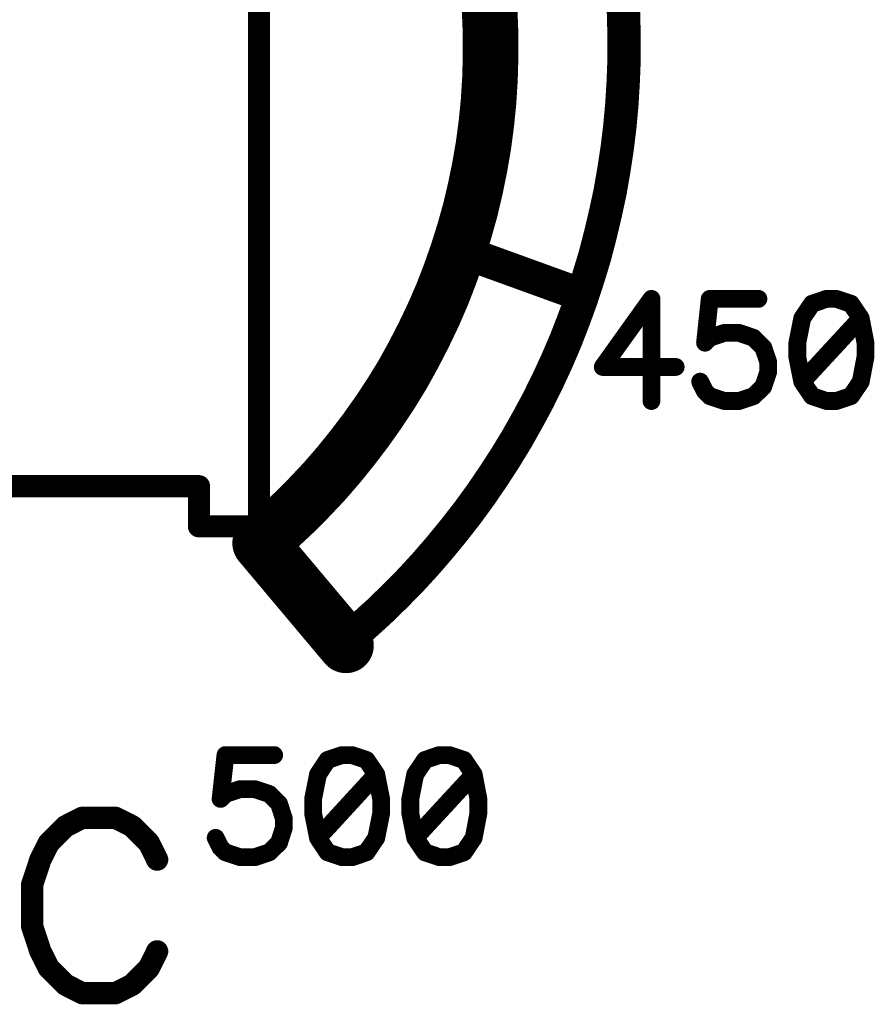
# Model space of a CAD drawing. Extents: x 0 to 15.8, y 0 to 10.2.
# Drawn here: x 9.1 to 9.4, y 8.6 to 9 of the extents above; entities that cross this region are included whole.
import ezdxf

# ---------------------------------------------------------------- set-up
doc = ezdxf.new("R2010")
doc.units = 0
doc.header["$MEASUREMENT"] = 0
doc.layers.get('0').update_dxf_attribs({"color": 90})
doc.layers.add('PCB_CMPNT', color=7, linetype='Continuous')

# ---------------------------------------------------------------- blocks, each defined once
blk = doc.blocks.new('UNIT_DISC')
at = {"linetype": 'Continuous', "const_width": 0.5}
blk.add_lwpolyline([(0.25, 0, 1), (-0.25, 0, 1)], format="xyb", close=True, dxfattribs=at)

msp = doc.modelspace()

# ---------------------------------------------------------------- linework, layer by layer
at = {"layer": 'PCB_CMPNT', "color": 7, "linetype": 'Continuous'}
for points, const_width in [([(9.15938, 9.18491), (9.15938, 8.81191)], 0.01), ([(9.26228, 9.05281), (9.26308, 9.04291)], 0.025), ([(9.32328, 9.04131), (9.32278, 9.05121)], 0.015), ([(9.26308, 9.04291), (9.26348, 9.03291)], 0.025), ([(9.32348, 9.03131), (9.32328, 9.04131)], 0.015), ([(9.26348, 9.03291), (9.26348, 9.02291)], 0.025), ([(9.26348, 9.02291), (9.26318, 9.01291)], 0.025), ([(9.32348, 9.02141), (9.32348, 9.03131)], 0.015), ([(9.32308, 9.01141), (9.32348, 9.02141)], 0.015), ([(9.26318, 9.01291), (9.26258, 9.00301)], 0.025), ([(9.32248, 9.00151), (9.32308, 9.01141)], 0.015), ([(9.26258, 9.00301), (9.26158, 8.99301)], 0.025), ([(9.32158, 8.99161), (9.32248, 9.00151)], 0.015), ([(9.26158, 8.99301), (9.26028, 8.98311)], 0.025), ([(9.26028, 8.98311), (9.25858, 8.97331)], 0.025), ([(9.32038, 8.98171), (9.32158, 8.99161)], 0.015), ([(9.31888, 8.97191), (9.32038, 8.98171)], 0.015), ([(9.25858, 8.97331), (9.25658, 8.96351)], 0.025), ([(9.31718, 8.96211), (9.31888, 8.97191)], 0.015), ([(9.25658, 8.96351), (9.25428, 8.95381)], 0.025), ([(9.31508, 8.95241), (9.31718, 8.96211)], 0.015), ([(9.25428, 8.95381), (9.25158, 8.94421)], 0.025), ([(9.31278, 8.94271), (9.31508, 8.95241)], 0.015), ([(9.25158, 8.94421), (9.24858, 8.93471)], 0.025), ([(9.24858, 8.93471), (9.24528, 8.92531)], 0.025), ([(9.31028, 8.93311), (9.31278, 8.94271)], 0.015), ([(9.24638, 8.93691), (9.30438, 8.91591)], 0.015), ([(9.24528, 8.92531), (9.24168, 8.91601)], 0.025), ([(9.30738, 8.92361), (9.31028, 8.93311)], 0.015), ([(9.30428, 8.91411), (9.30738, 8.92361)], 0.015), ([(9.24168, 8.91601), (9.23768, 8.90681)], 0.025), ([(9.30088, 8.90481), (9.30428, 8.91411)], 0.015), ([(9.23768, 8.90681), (9.23338, 8.89781)], 0.025), ([(9.33578, 8.91411), (9.31388, 8.88351)], 0.008), ([(9.33578, 8.86821), (9.33578, 8.91411)], 0.008), ([(9.36198, 8.91411), (9.35988, 8.89441)], 0.008), ([(9.38388, 8.91411), (9.36198, 8.91411)], 0.008), ([(9.40798, 8.91191), (9.40358, 8.90541)], 0.008), ([(9.41448, 8.91411), (9.40798, 8.91191)], 0.008), ([(9.41888, 8.91411), (9.41448, 8.91411)], 0.008), ([(9.42548, 8.91191), (9.41888, 8.91411)], 0.008), ([(9.42988, 8.90541), (9.42548, 8.91191)], 0.008), ([(9.29728, 8.89551), (9.30088, 8.90481)], 0.015), ([(9.23338, 8.89781), (9.22878, 8.88891)], 0.025), ([(9.40358, 8.90541), (9.40138, 8.89441)], 0.008), ([(9.42988, 8.90541), (9.40358, 8.87691)], 0.008), ([(9.43198, 8.89441), (9.42988, 8.90541)], 0.008), ([(9.29338, 8.88641), (9.29728, 8.89551)], 0.015), ([(9.36198, 8.89661), (9.36858, 8.89881)], 0.008), ([(9.36858, 8.89881), (9.37518, 8.89881)], 0.008), ([(9.37518, 8.89881), (9.38168, 8.89661)], 0.008), ([(9.22878, 8.88891), (9.22398, 8.88021)], 0.025), ([(9.35988, 8.89441), (9.36198, 8.89661)], 0.008), ([(9.38168, 8.89661), (9.38608, 8.89221)], 0.008), ([(9.40138, 8.89441), (9.40138, 8.88791)], 0.008), ([(9.43198, 8.88791), (9.43198, 8.89441)], 0.008), ([(9.28918, 8.87731), (9.29338, 8.88641)], 0.015), ([(9.38608, 8.89221), (9.38828, 8.88571)], 0.008), ([(9.22398, 8.88021), (9.21878, 8.87171)], 0.025), ([(9.38828, 8.88571), (9.38828, 8.88131)], 0.008), ([(9.40138, 8.88791), (9.40358, 8.87691)], 0.008), ([(9.42988, 8.87691), (9.43198, 8.88791)], 0.008), ([(9.28478, 8.86841), (9.28918, 8.87731)], 0.015), ([(9.31388, 8.88351), (9.34668, 8.88351)], 0.008), ([(9.38828, 8.88131), (9.38608, 8.87471)], 0.008), ([(9.21878, 8.87171), (9.21328, 8.86341)], 0.025), ([(9.35988, 8.87251), (9.35768, 8.87691)], 0.008), ([(9.40358, 8.87691), (9.40798, 8.87041)], 0.008), ([(9.42548, 8.87041), (9.42988, 8.87691)], 0.008), ([(9.21328, 8.86341), (9.20748, 8.85521)], 0.025), ([(9.28008, 8.85971), (9.28478, 8.86841)], 0.015), ([(9.36198, 8.87041), (9.35988, 8.87251)], 0.008), ([(9.38608, 8.87471), (9.38168, 8.87041)], 0.008), ([(9.36858, 8.86821), (9.36198, 8.87041)], 0.008), ([(9.37518, 8.86821), (9.36858, 8.86821)], 0.008), ([(9.38168, 8.87041), (9.37518, 8.86821)], 0.008), ([(9.40798, 8.87041), (9.41448, 8.86821)], 0.008), ([(9.41448, 8.86821), (9.41888, 8.86821)], 0.008), ([(9.41888, 8.86821), (9.42548, 8.87041)], 0.008), ([(9.20748, 8.85521), (9.20148, 8.84731)], 0.025), ([(9.27518, 8.85101), (9.28008, 8.85971)], 0.015), ([(9.20148, 8.84731), (9.19518, 8.83951)], 0.025), ([(9.26998, 8.84251), (9.27518, 8.85101)], 0.015), ([(9.19518, 8.83951), (9.18868, 8.83201)], 0.025), ([(9.26458, 8.83421), (9.26998, 8.84251)], 0.015), ([(9.18868, 8.83201), (9.18178, 8.82471)], 0.025), ([(9.25898, 8.82601), (9.26458, 8.83421)], 0.015), ([(9.18178, 8.82471), (9.17478, 8.81771)], 0.025), ([(9.13238, 8.82991), (8.81338, 8.82991)], 0.01), ([(9.13238, 8.81191), (9.13238, 8.82991)], 0.01), ([(9.25308, 8.81791), (9.25898, 8.82601)], 0.015), ([(9.17478, 8.81771), (9.16748, 8.81091)], 0.025), ([(9.16748, 8.81091), (9.15988, 8.80431)], 0.025), ([(9.24698, 8.81011), (9.25308, 8.81791)], 0.015), ([(9.15938, 8.81191), (9.13238, 8.81191)], 0.01), ([(9.15988, 8.80431), (9.19848, 8.75841)], 0.025), ([(9.24068, 8.80241), (9.24698, 8.81011)], 0.015), ([(9.23418, 8.79491), (9.24068, 8.80241)], 0.015), ([(9.22748, 8.78761), (9.23418, 8.79491)], 0.015), ([(9.22048, 8.78051), (9.22748, 8.78761)], 0.015), ([(9.21338, 8.77361), (9.22048, 8.78051)], 0.015), ([(9.20598, 8.76691), (9.21338, 8.77361)], 0.015), ([(9.19848, 8.76041), (9.20598, 8.76691)], 0.015), ([(9.14428, 8.70911), (9.14208, 8.68941)], 0.008), ([(9.16618, 8.70911), (9.14428, 8.70911)], 0.008), ([(9.19678, 8.70911), (9.19018, 8.70691)], 0.008), ([(9.20118, 8.70911), (9.19678, 8.70911)], 0.008), ([(9.20768, 8.70691), (9.20118, 8.70911)], 0.008), ([(9.24048, 8.70911), (9.23398, 8.70691)], 0.008), ([(9.24488, 8.70911), (9.24048, 8.70911)], 0.008), ([(9.25148, 8.70691), (9.24488, 8.70911)], 0.008), ([(9.19018, 8.70691), (9.18588, 8.70041)], 0.008), ([(9.21208, 8.70041), (9.20768, 8.70691)], 0.008), ([(9.23398, 8.70691), (9.22958, 8.70041)], 0.008), ([(9.25588, 8.70041), (9.25148, 8.70691)], 0.008), ([(9.18588, 8.70041), (9.18368, 8.68941)], 0.008), ([(9.21208, 8.70041), (9.18588, 8.67191)], 0.008), ([(9.21428, 8.68941), (9.21208, 8.70041)], 0.008), ([(9.22958, 8.70041), (9.22738, 8.68941)], 0.008), ([(9.25588, 8.70041), (9.22958, 8.67191)], 0.008), ([(9.25798, 8.68941), (9.25588, 8.70041)], 0.008), ([(9.14208, 8.68941), (9.14428, 8.69161)], 0.008), ([(9.14428, 8.69161), (9.15088, 8.69381)], 0.008), ([(9.15088, 8.69381), (9.15738, 8.69381)], 0.008), ([(9.15738, 8.69381), (9.16398, 8.69161)], 0.008), ([(9.16398, 8.69161), (9.16838, 8.68721)], 0.008), ([(9.16838, 8.68721), (9.17048, 8.68071)], 0.008), ([(9.18368, 8.68941), (9.18368, 8.68291)], 0.008), ([(9.21428, 8.68291), (9.21428, 8.68941)], 0.008), ([(9.22738, 8.68941), (9.22738, 8.68291)], 0.008), ([(9.25798, 8.68291), (9.25798, 8.68941)], 0.008), ([(9.07988, 8.68091), (9.07238, 8.67711)], 0.01), ([(9.09488, 8.68091), (9.07988, 8.68091)], 0.01), ([(9.10238, 8.67711), (9.09488, 8.68091)], 0.01), ([(9.18368, 8.68291), (9.18588, 8.67191)], 0.008), ([(9.21208, 8.67191), (9.21428, 8.68291)], 0.008), ([(9.22738, 8.68291), (9.22958, 8.67191)], 0.008), ([(9.25588, 8.67191), (9.25798, 8.68291)], 0.008), ([(9.07238, 8.67711), (9.06488, 8.66961)], 0.01), ([(9.10988, 8.66961), (9.10238, 8.67711)], 0.01), ([(9.17048, 8.68071), (9.17048, 8.67631)], 0.008), ([(9.17048, 8.67631), (9.16838, 8.66971)], 0.008), ([(9.06488, 8.66961), (9.06108, 8.66211)], 0.01), ([(9.11358, 8.66211), (9.10988, 8.66961)], 0.01), ([(9.14208, 8.66751), (9.13988, 8.67191)], 0.008), ([(9.16838, 8.66971), (9.16398, 8.66541)], 0.008), ([(9.18588, 8.67191), (9.19018, 8.66541)], 0.008), ([(9.20768, 8.66541), (9.21208, 8.67191)], 0.008), ([(9.22958, 8.67191), (9.23398, 8.66541)], 0.008), ([(9.25148, 8.66541), (9.25588, 8.67191)], 0.008), ([(9.14428, 8.66541), (9.14208, 8.66751)], 0.008), ([(9.15088, 8.66321), (9.14428, 8.66541)], 0.008), ([(9.16398, 8.66541), (9.15738, 8.66321)], 0.008), ([(9.19018, 8.66541), (9.19678, 8.66321)], 0.008), ([(9.20118, 8.66321), (9.20768, 8.66541)], 0.008), ([(9.23398, 8.66541), (9.24048, 8.66321)], 0.008), ([(9.24488, 8.66321), (9.25148, 8.66541)], 0.008), ([(9.06108, 8.66211), (9.05738, 8.65091)], 0.01), ([(9.15738, 8.66321), (9.15088, 8.66321)], 0.008), ([(9.19678, 8.66321), (9.20118, 8.66321)], 0.008), ([(9.24048, 8.66321), (9.24488, 8.66321)], 0.008), ([(9.05738, 8.65091), (9.05738, 8.63211)], 0.01), ([(9.05738, 8.63211), (9.06108, 8.62091)], 0.01), ([(9.06108, 8.62091), (9.06488, 8.61341)], 0.01), ([(9.10988, 8.61341), (9.11358, 8.62091)], 0.01), ([(9.06488, 8.61341), (9.07238, 8.60591)], 0.01), ([(9.10238, 8.60591), (9.10988, 8.61341)], 0.01), ([(9.07238, 8.60591), (9.07988, 8.60211)], 0.01), ([(9.09488, 8.60211), (9.10238, 8.60591)], 0.01), ([(9.07988, 8.60211), (9.09488, 8.60211)], 0.01)]:
    msp.add_lwpolyline(points, dxfattribs=dict(at, const_width=const_width))

# ---------------------------------------------------------------- block references
at = {"layer": 'PCB_CMPNT', "color": 7}
for p, xscale, yscale, zscale in [((9.26308, 9.04291), 0.02499999999999858, 0.02500000000000036, 0.025), ((9.26308, 9.04291), 0.02499999999999858, 0.02500000000000036, 0.025), ((9.32328, 9.04131), 0.01500000000000057, 0.01500000000000057, 0.015), ((9.32328, 9.04131), 0.01500000000000057, 0.01500000000000057, 0.015), ((9.26348, 9.03291), 0.02499999999999858, 0.02500000000000036, 0.025), ((9.26348, 9.03291), 0.02499999999999858, 0.02500000000000036, 0.025), ((9.26348, 9.02291), 0.02499999999999858, 0.02500000000000036, 0.025), ((9.26348, 9.02291), 0.02499999999999858, 0.02500000000000036, 0.025), ((9.32348, 9.03131), 0.01500000000000057, 0.01500000000000057, 0.015), ((9.32348, 9.03131), 0.01500000000000057, 0.01500000000000057, 0.015), ((9.32348, 9.02141), 0.01500000000000057, 0.01500000000000057, 0.015), ((9.32348, 9.02141), 0.01500000000000057, 0.01500000000000057, 0.015), ((9.26318, 9.01291), 0.02499999999999858, 0.02500000000000036, 0.025), ((9.26318, 9.01291), 0.02499999999999858, 0.02500000000000036, 0.025), ((9.32308, 9.01141), 0.01500000000000057, 0.01500000000000057, 0.015), ((9.32308, 9.01141), 0.01500000000000057, 0.01500000000000057, 0.015), ((9.26258, 9.00301), 0.02499999999999858, 0.02500000000000036, 0.025), ((9.26258, 9.00301), 0.02499999999999858, 0.02500000000000036, 0.025), ((9.32248, 9.00151), 0.01500000000000057, 0.01500000000000057, 0.015), ((9.32248, 9.00151), 0.01500000000000057, 0.01500000000000057, 0.015), ((9.26158, 8.99301), 0.02499999999999858, 0.02500000000000036, 0.025), ((9.26158, 8.99301), 0.02499999999999858, 0.02500000000000036, 0.025), ((9.26028, 8.98311), 0.02499999999999858, 0.02500000000000036, 0.025), ((9.26028, 8.98311), 0.02499999999999858, 0.02500000000000036, 0.025), ((9.32158, 8.99161), 0.01500000000000057, 0.01500000000000057, 0.015), ((9.32158, 8.99161), 0.01500000000000057, 0.01500000000000057, 0.015), ((9.32038, 8.98171), 0.01500000000000057, 0.01500000000000057, 0.015), ((9.32038, 8.98171), 0.01500000000000057, 0.01500000000000057, 0.015), ((9.25858, 8.97331), 0.02499999999999858, 0.02500000000000036, 0.025), ((9.25858, 8.97331), 0.02499999999999858, 0.02500000000000036, 0.025), ((9.31888, 8.97191), 0.01500000000000057, 0.01500000000000057, 0.015), ((9.31888, 8.97191), 0.01500000000000057, 0.01500000000000057, 0.015), ((9.25658, 8.96351), 0.02499999999999858, 0.02500000000000036, 0.025), ((9.25658, 8.96351), 0.02499999999999858, 0.02500000000000036, 0.025), ((9.31718, 8.96211), 0.01500000000000057, 0.01500000000000057, 0.015), ((9.31718, 8.96211), 0.01500000000000057, 0.01500000000000057, 0.015), ((9.25428, 8.95381), 0.02499999999999858, 0.02500000000000036, 0.025), ((9.25428, 8.95381), 0.02499999999999858, 0.02500000000000036, 0.025), ((9.31508, 8.95241), 0.01500000000000057, 0.01500000000000057, 0.015), ((9.31508, 8.95241), 0.01500000000000057, 0.01500000000000057, 0.015), ((9.25158, 8.94421), 0.02499999999999858, 0.02500000000000036, 0.025), ((9.25158, 8.94421), 0.02499999999999858, 0.02500000000000036, 0.025), ((9.24858, 8.93471), 0.02499999999999858, 0.02500000000000036, 0.025), ((9.24858, 8.93471), 0.02499999999999858, 0.02500000000000036, 0.025), ((9.31278, 8.94271), 0.01500000000000057, 0.01500000000000057, 0.015), ((9.31278, 8.94271), 0.01500000000000057, 0.01500000000000057, 0.015), ((9.24638, 8.93691), 0.01500000000000057, 0.01500000000000057, 0.015), ((9.24528, 8.92531), 0.02499999999999858, 0.02500000000000036, 0.025), ((9.24528, 8.92531), 0.02499999999999858, 0.02500000000000036, 0.025), ((9.31028, 8.93311), 0.01500000000000057, 0.01500000000000057, 0.015), ((9.31028, 8.93311), 0.01500000000000057, 0.01500000000000057, 0.015), ((9.30738, 8.92361), 0.01500000000000057, 0.01500000000000057, 0.015), ((9.30738, 8.92361), 0.01500000000000057, 0.01500000000000057, 0.015), ((9.24168, 8.91601), 0.02499999999999858, 0.02500000000000036, 0.025), ((9.24168, 8.91601), 0.02499999999999858, 0.02500000000000036, 0.025), ((9.30428, 8.91411), 0.01500000000000057, 0.01500000000000057, 0.015), ((9.30428, 8.91411), 0.01500000000000057, 0.01500000000000057, 0.015), ((9.30438, 8.91591), 0.01500000000000057, 0.01500000000000057, 0.015), ((9.23768, 8.90681), 0.02499999999999858, 0.02500000000000036, 0.025), ((9.23768, 8.90681), 0.02499999999999858, 0.02500000000000036, 0.025), ((9.33578, 8.91411), 0.007999999999999119, 0.007999999999999119, 0.008), ((9.33578, 8.91411), 0.007999999999999119, 0.007999999999999119, 0.008), ((9.36198, 8.91411), 0.007999999999999119, 0.007999999999999119, 0.008), ((9.36198, 8.91411), 0.007999999999999119, 0.007999999999999119, 0.008), ((9.38388, 8.91411), 0.007999999999999119, 0.007999999999999119, 0.008), ((9.40798, 8.91191), 0.007999999999999119, 0.007999999999999119, 0.008), ((9.40798, 8.91191), 0.007999999999999119, 0.007999999999999119, 0.008), ((9.41448, 8.91411), 0.007999999999999119, 0.007999999999999119, 0.008), ((9.41448, 8.91411), 0.007999999999999119, 0.007999999999999119, 0.008), ((9.41888, 8.91411), 0.007999999999999119, 0.007999999999999119, 0.008), ((9.41888, 8.91411), 0.007999999999999119, 0.007999999999999119, 0.008), ((9.42548, 8.91191), 0.007999999999999119, 0.007999999999999119, 0.008), ((9.42548, 8.91191), 0.007999999999999119, 0.007999999999999119, 0.008), ((9.30088, 8.90481), 0.01500000000000057, 0.01500000000000057, 0.015), ((9.30088, 8.90481), 0.01500000000000057, 0.01500000000000057, 0.015), ((9.23338, 8.89781), 0.02499999999999858, 0.02500000000000036, 0.025), ((9.23338, 8.89781), 0.02499999999999858, 0.02500000000000036, 0.025), ((9.40358, 8.90541), 0.007999999999999119, 0.007999999999999119, 0.008), ((9.40358, 8.90541), 0.007999999999999119, 0.007999999999999119, 0.008), ((9.42988, 8.90541), 0.007999999999999119, 0.007999999999999119, 0.008), ((9.42988, 8.90541), 0.007999999999999119, 0.007999999999999119, 0.008), ((9.42988, 8.90541), 0.007999999999999119, 0.007999999999999119, 0.008), ((9.29728, 8.89551), 0.01500000000000057, 0.01500000000000057, 0.015), ((9.29728, 8.89551), 0.01500000000000057, 0.01500000000000057, 0.015), ((9.36858, 8.89881), 0.007999999999999119, 0.007999999999999119, 0.008), ((9.36858, 8.89881), 0.007999999999999119, 0.007999999999999119, 0.008), ((9.37518, 8.89881), 0.007999999999999119, 0.007999999999999119, 0.008), ((9.37518, 8.89881), 0.007999999999999119, 0.007999999999999119, 0.008), ((9.22878, 8.88891), 0.02499999999999858, 0.02500000000000036, 0.025), ((9.22878, 8.88891), 0.02499999999999858, 0.02500000000000036, 0.025), ((9.35988, 8.89441), 0.007999999999999119, 0.007999999999999119, 0.008), ((9.35988, 8.89441), 0.007999999999999119, 0.007999999999999119, 0.008), ((9.36198, 8.89661), 0.007999999999999119, 0.007999999999999119, 0.008), ((9.36198, 8.89661), 0.007999999999999119, 0.007999999999999119, 0.008), ((9.38168, 8.89661), 0.007999999999999119, 0.007999999999999119, 0.008), ((9.38168, 8.89661), 0.007999999999999119, 0.007999999999999119, 0.008), ((9.40138, 8.89441), 0.007999999999999119, 0.007999999999999119, 0.008), ((9.40138, 8.89441), 0.007999999999999119, 0.007999999999999119, 0.008), ((9.43198, 8.89441), 0.007999999999999119, 0.007999999999999119, 0.008), ((9.43198, 8.89441), 0.007999999999999119, 0.007999999999999119, 0.008), ((9.29338, 8.88641), 0.01500000000000057, 0.01500000000000057, 0.015), ((9.29338, 8.88641), 0.01500000000000057, 0.01500000000000057, 0.015), ((9.38608, 8.89221), 0.007999999999999119, 0.007999999999999119, 0.008), ((9.38608, 8.89221), 0.007999999999999119, 0.007999999999999119, 0.008), ((9.22398, 8.88021), 0.02499999999999858, 0.02500000000000036, 0.025), ((9.22398, 8.88021), 0.02499999999999858, 0.02500000000000036, 0.025), ((9.38828, 8.88571), 0.007999999999999119, 0.007999999999999119, 0.008), ((9.38828, 8.88571), 0.007999999999999119, 0.007999999999999119, 0.008), ((9.40138, 8.88791), 0.007999999999999119, 0.007999999999999119, 0.008), ((9.40138, 8.88791), 0.007999999999999119, 0.007999999999999119, 0.008), ((9.43198, 8.88791), 0.007999999999999119, 0.007999999999999119, 0.008), ((9.43198, 8.88791), 0.007999999999999119, 0.007999999999999119, 0.008), ((9.28918, 8.87731), 0.01500000000000057, 0.01500000000000057, 0.015), ((9.28918, 8.87731), 0.01500000000000057, 0.01500000000000057, 0.015), ((9.31388, 8.88351), 0.007999999999999119, 0.007999999999999119, 0.008), ((9.31388, 8.88351), 0.007999999999999119, 0.007999999999999119, 0.008), ((9.34668, 8.88351), 0.007999999999999119, 0.007999999999999119, 0.008), ((9.38828, 8.88131), 0.007999999999999119, 0.007999999999999119, 0.008), ((9.38828, 8.88131), 0.007999999999999119, 0.007999999999999119, 0.008), ((9.21878, 8.87171), 0.02499999999999858, 0.02500000000000036, 0.025), ((9.21878, 8.87171), 0.02499999999999858, 0.02500000000000036, 0.025), ((9.35768, 8.87691), 0.007999999999999119, 0.007999999999999119, 0.008), ((9.40358, 8.87691), 0.007999999999999119, 0.007999999999999119, 0.008), ((9.40358, 8.87691), 0.007999999999999119, 0.007999999999999119, 0.008), ((9.40358, 8.87691), 0.007999999999999119, 0.007999999999999119, 0.008), ((9.42988, 8.87691), 0.007999999999999119, 0.007999999999999119, 0.008), ((9.42988, 8.87691), 0.007999999999999119, 0.007999999999999119, 0.008), ((9.21328, 8.86341), 0.02499999999999858, 0.02500000000000036, 0.025), ((9.21328, 8.86341), 0.02499999999999858, 0.02500000000000036, 0.025), ((9.28478, 8.86841), 0.01500000000000057, 0.01500000000000057, 0.015), ((9.28478, 8.86841), 0.01500000000000057, 0.01500000000000057, 0.015), ((9.35988, 8.87251), 0.007999999999999119, 0.007999999999999119, 0.008), ((9.35988, 8.87251), 0.007999999999999119, 0.007999999999999119, 0.008), ((9.38608, 8.87471), 0.007999999999999119, 0.007999999999999119, 0.008), ((9.38608, 8.87471), 0.007999999999999119, 0.007999999999999119, 0.008), ((9.33578, 8.86821), 0.007999999999999119, 0.007999999999999119, 0.008), ((9.36198, 8.87041), 0.007999999999999119, 0.007999999999999119, 0.008), ((9.36198, 8.87041), 0.007999999999999119, 0.007999999999999119, 0.008), ((9.36858, 8.86821), 0.007999999999999119, 0.007999999999999119, 0.008), ((9.36858, 8.86821), 0.007999999999999119, 0.007999999999999119, 0.008), ((9.37518, 8.86821), 0.007999999999999119, 0.007999999999999119, 0.008), ((9.37518, 8.86821), 0.007999999999999119, 0.007999999999999119, 0.008), ((9.38168, 8.87041), 0.007999999999999119, 0.007999999999999119, 0.008), ((9.38168, 8.87041), 0.007999999999999119, 0.007999999999999119, 0.008), ((9.40798, 8.87041), 0.007999999999999119, 0.007999999999999119, 0.008), ((9.40798, 8.87041), 0.007999999999999119, 0.007999999999999119, 0.008), ((9.41448, 8.86821), 0.007999999999999119, 0.007999999999999119, 0.008), ((9.41448, 8.86821), 0.007999999999999119, 0.007999999999999119, 0.008), ((9.41888, 8.86821), 0.007999999999999119, 0.007999999999999119, 0.008), ((9.41888, 8.86821), 0.007999999999999119, 0.007999999999999119, 0.008), ((9.42548, 8.87041), 0.007999999999999119, 0.007999999999999119, 0.008), ((9.42548, 8.87041), 0.007999999999999119, 0.007999999999999119, 0.008), ((9.20748, 8.85521), 0.02499999999999858, 0.02500000000000036, 0.025), ((9.20748, 8.85521), 0.02499999999999858, 0.02500000000000036, 0.025), ((9.28008, 8.85971), 0.01500000000000057, 0.01500000000000057, 0.015), ((9.28008, 8.85971), 0.01500000000000057, 0.01500000000000057, 0.015), ((9.20148, 8.84731), 0.02499999999999858, 0.02500000000000036, 0.025), ((9.20148, 8.84731), 0.02499999999999858, 0.02500000000000036, 0.025), ((9.27518, 8.85101), 0.01500000000000057, 0.01500000000000057, 0.015), ((9.27518, 8.85101), 0.01500000000000057, 0.01500000000000057, 0.015), ((9.19518, 8.83951), 0.02499999999999858, 0.02500000000000036, 0.025), ((9.19518, 8.83951), 0.02499999999999858, 0.02500000000000036, 0.025), ((9.26998, 8.84251), 0.01500000000000057, 0.01500000000000057, 0.015), ((9.26998, 8.84251), 0.01500000000000057, 0.01500000000000057, 0.015), ((9.18868, 8.83201), 0.02499999999999858, 0.02500000000000036, 0.025), ((9.18868, 8.83201), 0.02499999999999858, 0.02500000000000036, 0.025), ((9.26458, 8.83421), 0.01500000000000057, 0.01500000000000057, 0.015), ((9.26458, 8.83421), 0.01500000000000057, 0.01500000000000057, 0.015), ((9.18178, 8.82471), 0.02499999999999858, 0.02500000000000036, 0.025), ((9.18178, 8.82471), 0.02499999999999858, 0.02500000000000036, 0.025), ((9.13238, 8.82991), 0.009999999999999787, 0.01000000000000001, 0.01), ((9.13238, 8.82991), 0.009999999999999787, 0.01000000000000001, 0.01), ((9.25898, 8.82601), 0.01500000000000057, 0.01500000000000057, 0.015), ((9.25898, 8.82601), 0.01500000000000057, 0.01500000000000057, 0.015), ((9.17478, 8.81771), 0.02499999999999858, 0.02500000000000036, 0.025), ((9.17478, 8.81771), 0.02499999999999858, 0.02500000000000036, 0.025), ((9.16748, 8.81091), 0.02499999999999858, 0.02500000000000036, 0.025), ((9.16748, 8.81091), 0.02499999999999858, 0.02500000000000036, 0.025), ((9.25308, 8.81791), 0.01500000000000057, 0.01500000000000057, 0.015), ((9.25308, 8.81791), 0.01500000000000057, 0.01500000000000057, 0.015), ((9.13238, 8.81191), 0.009999999999999787, 0.01000000000000001, 0.01), ((9.13238, 8.81191), 0.009999999999999787, 0.01000000000000001, 0.01), ((9.15988, 8.80431), 0.02499999999999858, 0.02500000000000036, 0.025), ((9.15988, 8.80431), 0.02499999999999858, 0.02500000000000036, 0.025), ((9.15938, 8.81191), 0.009999999999999787, 0.01000000000000001, 0.01), ((9.15938, 8.81191), 0.009999999999999787, 0.01000000000000001, 0.01), ((9.24698, 8.81011), 0.01500000000000057, 0.01500000000000057, 0.015), ((9.24698, 8.81011), 0.01500000000000057, 0.01500000000000057, 0.015), ((9.24068, 8.80241), 0.01500000000000057, 0.01500000000000057, 0.015), ((9.24068, 8.80241), 0.01500000000000057, 0.01500000000000057, 0.015), ((9.23418, 8.79491), 0.01500000000000057, 0.01500000000000057, 0.015), ((9.23418, 8.79491), 0.01500000000000057, 0.01500000000000057, 0.015), ((9.22748, 8.78761), 0.01500000000000057, 0.01500000000000057, 0.015), ((9.22748, 8.78761), 0.01500000000000057, 0.01500000000000057, 0.015), ((9.22048, 8.78051), 0.01500000000000057, 0.01500000000000057, 0.015), ((9.22048, 8.78051), 0.01500000000000057, 0.01500000000000057, 0.015), ((9.21338, 8.77361), 0.01500000000000057, 0.01500000000000057, 0.015), ((9.21338, 8.77361), 0.01500000000000057, 0.01500000000000057, 0.015), ((9.20598, 8.76691), 0.01500000000000057, 0.01500000000000057, 0.015), ((9.20598, 8.76691), 0.01500000000000057, 0.01500000000000057, 0.015), ((9.19848, 8.75841), 0.02499999999999858, 0.02500000000000036, 0.025), ((9.19848, 8.76041), 0.01500000000000057, 0.01500000000000057, 0.015), ((9.14428, 8.70911), 0.007999999999999119, 0.007999999999999119, 0.008), ((9.14428, 8.70911), 0.007999999999999119, 0.007999999999999119, 0.008), ((9.16618, 8.70911), 0.007999999999999119, 0.007999999999999119, 0.008), ((9.19678, 8.70911), 0.007999999999999119, 0.007999999999999119, 0.008), ((9.19678, 8.70911), 0.007999999999999119, 0.007999999999999119, 0.008), ((9.20118, 8.70911), 0.007999999999999119, 0.007999999999999119, 0.008), ((9.20118, 8.70911), 0.007999999999999119, 0.007999999999999119, 0.008), ((9.24048, 8.70911), 0.007999999999999119, 0.007999999999999119, 0.008), ((9.24048, 8.70911), 0.007999999999999119, 0.007999999999999119, 0.008), ((9.24488, 8.70911), 0.007999999999999119, 0.007999999999999119, 0.008), ((9.24488, 8.70911), 0.007999999999999119, 0.007999999999999119, 0.008), ((9.19018, 8.70691), 0.007999999999999119, 0.007999999999999119, 0.008), ((9.19018, 8.70691), 0.007999999999999119, 0.007999999999999119, 0.008), ((9.20768, 8.70691), 0.007999999999999119, 0.007999999999999119, 0.008), ((9.20768, 8.70691), 0.007999999999999119, 0.007999999999999119, 0.008), ((9.23398, 8.70691), 0.007999999999999119, 0.007999999999999119, 0.008), ((9.23398, 8.70691), 0.007999999999999119, 0.007999999999999119, 0.008), ((9.25148, 8.70691), 0.007999999999999119, 0.007999999999999119, 0.008), ((9.25148, 8.70691), 0.007999999999999119, 0.007999999999999119, 0.008), ((9.18588, 8.70041), 0.007999999999999119, 0.007999999999999119, 0.008), ((9.18588, 8.70041), 0.007999999999999119, 0.007999999999999119, 0.008), ((9.21208, 8.70041), 0.007999999999999119, 0.007999999999999119, 0.008), ((9.21208, 8.70041), 0.007999999999999119, 0.007999999999999119, 0.008), ((9.21208, 8.70041), 0.007999999999999119, 0.007999999999999119, 0.008), ((9.22958, 8.70041), 0.007999999999999119, 0.007999999999999119, 0.008), ((9.22958, 8.70041), 0.007999999999999119, 0.007999999999999119, 0.008), ((9.25588, 8.70041), 0.007999999999999119, 0.007999999999999119, 0.008), ((9.25588, 8.70041), 0.007999999999999119, 0.007999999999999119, 0.008), ((9.25588, 8.70041), 0.007999999999999119, 0.007999999999999119, 0.008), ((9.14428, 8.69161), 0.007999999999999119, 0.007999999999999119, 0.008), ((9.14428, 8.69161), 0.007999999999999119, 0.007999999999999119, 0.008), ((9.15088, 8.69381), 0.007999999999999119, 0.007999999999999119, 0.008), ((9.15088, 8.69381), 0.007999999999999119, 0.007999999999999119, 0.008), ((9.15738, 8.69381), 0.007999999999999119, 0.007999999999999119, 0.008), ((9.15738, 8.69381), 0.007999999999999119, 0.007999999999999119, 0.008), ((9.16398, 8.69161), 0.007999999999999119, 0.007999999999999119, 0.008), ((9.16398, 8.69161), 0.007999999999999119, 0.007999999999999119, 0.008), ((9.14208, 8.68941), 0.007999999999999119, 0.007999999999999119, 0.008), ((9.14208, 8.68941), 0.007999999999999119, 0.007999999999999119, 0.008), ((9.16838, 8.68721), 0.007999999999999119, 0.007999999999999119, 0.008), ((9.16838, 8.68721), 0.007999999999999119, 0.007999999999999119, 0.008), ((9.18368, 8.68941), 0.007999999999999119, 0.007999999999999119, 0.008), ((9.18368, 8.68941), 0.007999999999999119, 0.007999999999999119, 0.008), ((9.21428, 8.68941), 0.007999999999999119, 0.007999999999999119, 0.008), ((9.21428, 8.68941), 0.007999999999999119, 0.007999999999999119, 0.008), ((9.22738, 8.68941), 0.007999999999999119, 0.007999999999999119, 0.008), ((9.22738, 8.68941), 0.007999999999999119, 0.007999999999999119, 0.008), ((9.25798, 8.68941), 0.007999999999999119, 0.007999999999999119, 0.008), ((9.25798, 8.68941), 0.007999999999999119, 0.007999999999999119, 0.008), ((9.07988, 8.68091), 0.00999999999999801, 0.009999999999999787, 0.01), ((9.07988, 8.68091), 0.00999999999999801, 0.009999999999999787, 0.01), ((9.09488, 8.68091), 0.00999999999999801, 0.009999999999999787, 0.01), ((9.09488, 8.68091), 0.00999999999999801, 0.009999999999999787, 0.01), ((9.18368, 8.68291), 0.007999999999999119, 0.007999999999999119, 0.008), ((9.18368, 8.68291), 0.007999999999999119, 0.007999999999999119, 0.008), ((9.21428, 8.68291), 0.007999999999999119, 0.007999999999999119, 0.008), ((9.21428, 8.68291), 0.007999999999999119, 0.007999999999999119, 0.008), ((9.22738, 8.68291), 0.007999999999999119, 0.007999999999999119, 0.008), ((9.22738, 8.68291), 0.007999999999999119, 0.007999999999999119, 0.008), ((9.25798, 8.68291), 0.007999999999999119, 0.007999999999999119, 0.008), ((9.25798, 8.68291), 0.007999999999999119, 0.007999999999999119, 0.008), ((9.07238, 8.67711), 0.00999999999999801, 0.009999999999999787, 0.01), ((9.07238, 8.67711), 0.00999999999999801, 0.009999999999999787, 0.01), ((9.10238, 8.67711), 0.00999999999999801, 0.009999999999999787, 0.01), ((9.10238, 8.67711), 0.00999999999999801, 0.009999999999999787, 0.01), ((9.17048, 8.68071), 0.007999999999999119, 0.007999999999999119, 0.008), ((9.17048, 8.68071), 0.007999999999999119, 0.007999999999999119, 0.008), ((9.17048, 8.67631), 0.007999999999999119, 0.007999999999999119, 0.008), ((9.17048, 8.67631), 0.007999999999999119, 0.007999999999999119, 0.008), ((9.06488, 8.66961), 0.00999999999999801, 0.009999999999999787, 0.01), ((9.06488, 8.66961), 0.00999999999999801, 0.009999999999999787, 0.01), ((9.10988, 8.66961), 0.00999999999999801, 0.009999999999999787, 0.01), ((9.10988, 8.66961), 0.00999999999999801, 0.009999999999999787, 0.01), ((9.13988, 8.67191), 0.007999999999999119, 0.007999999999999119, 0.008), ((9.16838, 8.66971), 0.007999999999999119, 0.007999999999999119, 0.008), ((9.16838, 8.66971), 0.007999999999999119, 0.007999999999999119, 0.008), ((9.18588, 8.67191), 0.007999999999999119, 0.007999999999999119, 0.008), ((9.18588, 8.67191), 0.007999999999999119, 0.007999999999999119, 0.008), ((9.18588, 8.67191), 0.007999999999999119, 0.007999999999999119, 0.008), ((9.21208, 8.67191), 0.007999999999999119, 0.007999999999999119, 0.008), ((9.21208, 8.67191), 0.007999999999999119, 0.007999999999999119, 0.008), ((9.22958, 8.67191), 0.007999999999999119, 0.007999999999999119, 0.008), ((9.22958, 8.67191), 0.007999999999999119, 0.007999999999999119, 0.008), ((9.22958, 8.67191), 0.007999999999999119, 0.007999999999999119, 0.008), ((9.25588, 8.67191), 0.007999999999999119, 0.007999999999999119, 0.008), ((9.25588, 8.67191), 0.007999999999999119, 0.007999999999999119, 0.008), ((9.14208, 8.66751), 0.007999999999999119, 0.007999999999999119, 0.008), ((9.14208, 8.66751), 0.007999999999999119, 0.007999999999999119, 0.008), ((9.14428, 8.66541), 0.007999999999999119, 0.007999999999999119, 0.008), ((9.14428, 8.66541), 0.007999999999999119, 0.007999999999999119, 0.008), ((9.16398, 8.66541), 0.007999999999999119, 0.007999999999999119, 0.008), ((9.16398, 8.66541), 0.007999999999999119, 0.007999999999999119, 0.008), ((9.19018, 8.66541), 0.007999999999999119, 0.007999999999999119, 0.008), ((9.19018, 8.66541), 0.007999999999999119, 0.007999999999999119, 0.008), ((9.20768, 8.66541), 0.007999999999999119, 0.007999999999999119, 0.008), ((9.20768, 8.66541), 0.007999999999999119, 0.007999999999999119, 0.008), ((9.23398, 8.66541), 0.007999999999999119, 0.007999999999999119, 0.008), ((9.23398, 8.66541), 0.007999999999999119, 0.007999999999999119, 0.008), ((9.25148, 8.66541), 0.007999999999999119, 0.007999999999999119, 0.008), ((9.25148, 8.66541), 0.007999999999999119, 0.007999999999999119, 0.008), ((9.06108, 8.66211), 0.00999999999999801, 0.009999999999999787, 0.01), ((9.06108, 8.66211), 0.00999999999999801, 0.009999999999999787, 0.01), ((9.11358, 8.66211), 0.00999999999999801, 0.009999999999999787, 0.01), ((9.15088, 8.66321), 0.007999999999999119, 0.007999999999999119, 0.008), ((9.15088, 8.66321), 0.007999999999999119, 0.007999999999999119, 0.008), ((9.15738, 8.66321), 0.007999999999999119, 0.007999999999999119, 0.008), ((9.15738, 8.66321), 0.007999999999999119, 0.007999999999999119, 0.008), ((9.19678, 8.66321), 0.007999999999999119, 0.007999999999999119, 0.008), ((9.19678, 8.66321), 0.007999999999999119, 0.007999999999999119, 0.008), ((9.20118, 8.66321), 0.007999999999999119, 0.007999999999999119, 0.008), ((9.20118, 8.66321), 0.007999999999999119, 0.007999999999999119, 0.008), ((9.24048, 8.66321), 0.007999999999999119, 0.007999999999999119, 0.008), ((9.24048, 8.66321), 0.007999999999999119, 0.007999999999999119, 0.008), ((9.24488, 8.66321), 0.007999999999999119, 0.007999999999999119, 0.008), ((9.24488, 8.66321), 0.007999999999999119, 0.007999999999999119, 0.008), ((9.05738, 8.65091), 0.00999999999999801, 0.009999999999999787, 0.01), ((9.05738, 8.65091), 0.00999999999999801, 0.009999999999999787, 0.01), ((9.05738, 8.63211), 0.00999999999999801, 0.009999999999999787, 0.01), ((9.05738, 8.63211), 0.00999999999999801, 0.009999999999999787, 0.01), ((9.06108, 8.62091), 0.00999999999999801, 0.009999999999999787, 0.01), ((9.06108, 8.62091), 0.00999999999999801, 0.009999999999999787, 0.01), ((9.11358, 8.62091), 0.00999999999999801, 0.009999999999999787, 0.01), ((9.06488, 8.61341), 0.00999999999999801, 0.009999999999999787, 0.01), ((9.06488, 8.61341), 0.00999999999999801, 0.009999999999999787, 0.01), ((9.10988, 8.61341), 0.00999999999999801, 0.009999999999999787, 0.01), ((9.10988, 8.61341), 0.00999999999999801, 0.009999999999999787, 0.01), ((9.07238, 8.60591), 0.00999999999999801, 0.009999999999999787, 0.01), ((9.07238, 8.60591), 0.00999999999999801, 0.009999999999999787, 0.01), ((9.10238, 8.60591), 0.00999999999999801, 0.009999999999999787, 0.01), ((9.10238, 8.60591), 0.00999999999999801, 0.009999999999999787, 0.01), ((9.07988, 8.60211), 0.00999999999999801, 0.009999999999999787, 0.01), ((9.07988, 8.60211), 0.00999999999999801, 0.009999999999999787, 0.01), ((9.09488, 8.60211), 0.00999999999999801, 0.009999999999999787, 0.01), ((9.09488, 8.60211), 0.00999999999999801, 0.009999999999999787, 0.01)]:
    msp.add_blockref('UNIT_DISC', p, dxfattribs=dict(at, xscale=xscale, yscale=yscale, zscale=zscale))

doc.saveas('drawing.dxf')
